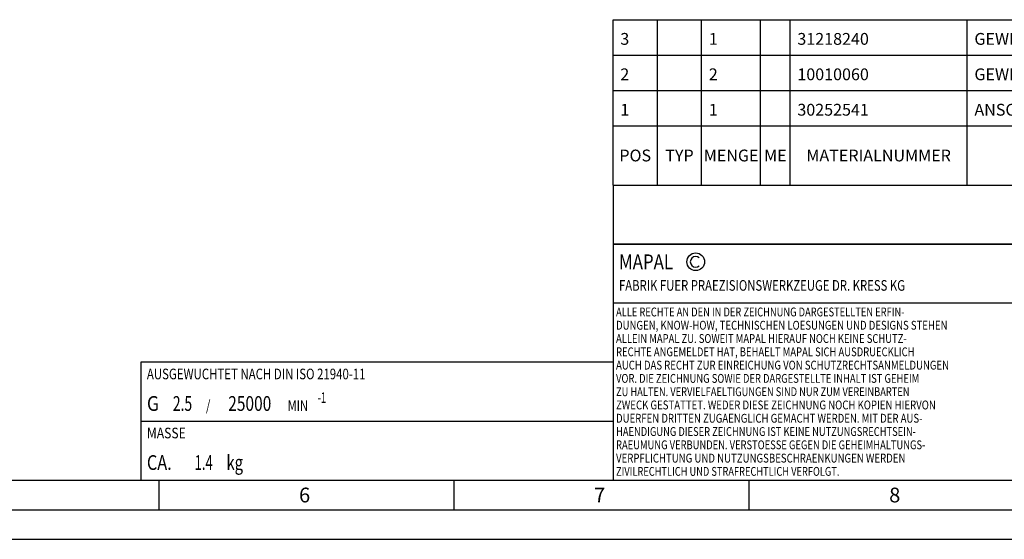
# Model space of a CAD drawing. Units: millimetres. Extents: x 0 to 594, y 0 to 420.
# Drawn here: x 223 to 390, y 0 to 88 of the extents above; entities that cross this region are included whole.
import ezdxf

# ---------------------------------------------------------------- set-up
doc = ezdxf.new("R2010")
doc.units = ezdxf.units.MM
doc.header["$LTSCALE"] = 32.67
doc.layers.get('0').update_dxf_attribs({"linetype": 'CONTINUOUS'})
for name, color, linetype in [('608034169-000-00-ED1_CL', 7, 'CONTINUOUS'), ('608034169-000-00-ED1_FORMAT', 7, 'CONTINUOUS'), ('608034169-000-00-ED1_TABLE', 7, 'CONTINUOUS')]:
    doc.layers.add(name, color=color, linetype=linetype)
doc.styles.get("Standard").update_dxf_attribs({"font": 'TXT.SHX', "width": 0.7})

# ---------------------------------------------------------------- blocks, each defined once
blk = doc.blocks.new('COPYRIGHT_BL5', base_point=(359, 30))
at = {"layer": '608034169-000-00-ED1_FORMAT', "color": 7, "linetype": 'CONTINUOUS'}
for p, q in [((394, 50), (324, 50)), ((324, 50), (324, 10)), ((394, 40), (324, 40))]:
    blk.add_line(p, q, dxfattribs=at)
at = {"layer": '608034169-000-00-ED1_FORMAT', "color": 3, "linetype": 'CONTINUOUS'}
blk.add_circle((338, 47), 1.5, dxfattribs=at)
blk.add_arc((338, 47), 0.915, 48.0077, 311.9923, dxfattribs=at)
at = {"layer": '608034169-000-00-ED1_FORMAT', "color": 2, "linetype": 'CONTINUOUS'}
for s, height, width, p in [('MAPAL', 2.5, 0.838095, (325, 45.75)), ('FABRIK FUER PRAEZISIONSWERKZEUGE DR. KRESS KG', 1.8, 0.781481, (325, 42.1)), ('ALLE RECHTE AN DEN IN DER ZEICHNUNG DARGESTELLTEN ERFIN-', 1.5, 0.771684, (324.5, 37.75)), ('DUNGEN, KNOW-HOW, TECHNISCHEN LOESUNGEN UND DESIGNS STEHEN', 1.5, 0.793103, (324.5, 35.5)), ('ALLEIN MAPAL ZU. SOWEIT MAPAL HIERAUF NOCH KEINE SCHUTZ-', 1.5, 0.780612, (324.5, 33.25)), ('RECHTE ANGEMELDET HAT, BEHAELT MAPAL SICH AUSDRUECKLICH', 1.5, 0.782684, (324.5, 31)), ('AUCH DAS RECHT ZUR EINREICHUNG VON SCHUTZRECHTSANMELDUNGEN', 1.5, 0.791872, (324.5, 28.75)), ('VOR. DIE ZEICHNUNG SOWIE DER DARGESTELLTE INHALT IST GEHEIM', 1.5, 0.77845, (324.5, 26.5)), ('ZU HALTEN. VERVIELFAELTIGUNGEN SIND NUR ZUM VEREINBARTEN', 1.5, 0.769558, (324.5, 24.25)), ('ZWECK GESTATTET. WEDER DIESE ZEICHNUNG NOCH KOPIEN HIERVON', 1.5, 0.796388, (324.5, 22)), ('DUERFEN DRITTEN ZUGAENGLICH GEMACHT WERDEN. MIT DER AUS-', 1.5, 0.794218, (324.5, 19.75)), ('HAENDIGUNG DIESER ZEICHNUNG IST KEINE NUTZUNGSRECHTSEIN-', 1.5, 0.773384, (324.5, 17.5)), ('RAEUMUNG VERBUNDEN. VERSTOESSE GEGEN DIE GEHEIMHALTUNGS-', 1.5, 0.775935, (324.5, 15.25)), ('VERPFLICHTUNG UND NUTZUNGSBESCHRAENKUNGEN WERDEN ', 1.5, 0.797376, (324.5, 13)), ('ZIVILRECHTLICH UND STRAFRECHTLICH VERFOLGT.', 1.5, 0.767996, (324.5, 10.75))]:
    blk.add_text(s, height=height, dxfattribs=dict(at, width=width)).set_placement(p)
blk = doc.blocks.new('MASS_001_BL10', base_point=(284, 15))
at = {"layer": '608034169-000-00-ED1_CL', "color": 7, "linetype": 'CONTINUOUS'}
for p, q in [((244, 20), (324, 20)), ((244, 20), (244, 10)), ((324, 20), (324, 10)), ((244, 10), (324, 10))]:
    blk.add_line(p, q, dxfattribs=at)
at = {"layer": '608034169-000-00-ED1_CL', "color": 2, "linetype": 'CONTINUOUS'}
for s, height, width, p in [('MASSE', 1.8, 0.838095, (245, 17.1)), ('CA. ', 2.5, 0.809524, (245, 11.75)), ('1.4', 2.5, 0.642857, (253.1, 11.75)), (' kg', 2.5, 0.738095, (257.92, 11.75))]:
    blk.add_text(s, height=height, dxfattribs=dict(at, width=width)).set_placement(p)
blk = doc.blocks.new('BALANCED_BL11', base_point=(284, 25))
at = {"layer": '608034169-000-00-ED1_CL', "color": 7, "linetype": 'CONTINUOUS'}
for p, q in [((324, 30), (244, 30)), ((244, 30), (244, 20)), ((324, 30), (324, 20)), ((244, 20), (324, 20))]:
    blk.add_line(p, q, dxfattribs=at)
at = {"layer": '608034169-000-00-ED1_CL', "color": 2, "linetype": 'CONTINUOUS'}
for s, height, width, p in [('AUSGEWUCHTET NACH DIN ISO 21940-11', 1.8, 0.789216, (245, 27.1)), ('G ', 2.5, 0.880952, (245, 21.75)), ('2.5', 2.5, 0.690476, (249.4, 21.75)), (' / ', 1.8, 0.777778, (254.58, 21.75)), ('25000', 2.5, 0.771429, (258.78, 21.75)), (' MIN', 1.8, 0.767857, (268.43, 21.75)), ('-1', 1.8, 0.642857, (273.95, 23.1))]:
    blk.add_text(s, height=height, dxfattribs=dict(at, width=width)).set_placement(p)
blk = doc.blocks.new('INFORMATION_BOM_BL12', base_point=(454, 55))
at = {"layer": '608034169-000-00-ED1_CL', "color": 7, "linetype": 'CONTINUOUS'}
for p, q in [((324, 60), (324, 50)), ((324, 60), (584, 60)), ((394, 60), (394, 50)), ((514, 60), (514, 50)), ((584, 60), (584, 50)), ((324, 50), (584, 50))]:
    blk.add_line(p, q, dxfattribs=at)
at = {"layer": '608034169-000-00-ED1_CL', "color": 2, "linetype": 'CONTINUOUS'}
for s, height, width, p in [('ANZIEHDREHMOMENT FUER MAPAL SPANNSCHRAUBEN', 1.8, 0.792517, (515, 57.1)), ('NACH MN678BL1', 2.5, 0.787546, (515, 51.75))]:
    blk.add_text(s, height=height, dxfattribs=dict(at, width=width)).set_placement(p)
blk = doc.blocks.new('TABLE_BL2', base_point=(454, 74))
at = {"layer": '608034169-000-00-ED1_TABLE', "color": 3, "linetype": 'CONTINUOUS'}
for p, q in [((324, 60), (324, 88)), ((324, 88), (584, 88)), ((331.5, 60), (331.5, 88)), ((339, 60), (339, 88)), ((349, 60), (349, 88)), ((354, 60), (354, 88)), ((384, 60), (384, 88)), ((489, 60), (489, 88)), ((544, 60), (544, 88)), ((584, 60), (584, 88)), ((324, 82), (584, 82)), ((324, 76), (584, 76)), ((324, 70), (584, 70)), ((324, 60), (584, 60))]:
    blk.add_line(p, q, dxfattribs=at)
at = {"layer": '608034169-000-00-ED1_TABLE', "color": 2, "linetype": 'CONTINUOUS', "line_spacing_factor": 0.9}
for s, insert, char_height, width, attachment_point in [('3', (325.225, 85.75), 2, 2.71429, 1), ('1', (340.225, 85.75), 2, 2.28571, 1), ('31218240', (355.225, 85.75), 2, 17.92857, 1), ('GEWINDESTIFT', (385.225, 85.75), 2, 29.85714, 1), ('MN715BL1-M10X12_BL', (490.225, 85.75), 2, 39.78571, 1), ('31218240', (580.775, 86.25), 0.03, 0.26893, 3), ('MA', (581.775, 86.25), 0.03, 0.08571, 3), ('10010060_HP', (580.775, 80.25), 0.03, 0.37821, 3), ('MA', (581.775, 80.25), 0.03, 0.08571, 3), ('HP', (582.775, 80.25), 0.03, 0.07929, 3), ('2', (325.225, 79.75), 2, 2.92857, 1), ('2', (340.225, 79.75), 2, 2.92857, 1), ('10010060', (355.225, 79.75), 2, 18.14286, 1), ('GEWINDESTIFT', (385.225, 79.75), 2, 29.85714, 1), ('ISO 4026-M5X5-45H', (490.225, 79.75), 2, 39.57143, 1), ('1', (325.225, 73.75), 2, 2.28571, 1), ('1', (340.225, 73.75), 2, 2.28571, 1), ('30252541', (355.225, 73.75), 2, 18.14286, 1), ('ANSCHLAGSCHRAUBE', (385.225, 73.75), 2, 38.57143, 1), ('M8X1 SW3', (490.225, 73.75), 2, 20.71429, 1), ('30252541', (580.775, 74.25), 0.03, 0.27214, 3), ('KA', (581.775, 74.25), 0.03, 0.0825, 3), ('POS', (327.75, 66), 2, 7.64286, 2), ('TYP', (335.25, 66), 2, 8.07143, 2), ('MENGE', (344, 66), 2, 12.14286, 2), ('ME', (351.5, 66), 2, 5.28571, 2), ('MATERIALNUMMER', (369, 66), 2, 33.57143, 2), ('BENENNUNG', (436.5, 66), 2, 21.35714, 2), ('TECHNISCHE SPEZIFIKATION', (516.5, 66), 2, 55.5, 2), ('KUNDENNUMMER', (564, 66), 2, 29.21429, 2)]:
    blk.add_mtext(s, dxfattribs=dict(at, insert=insert, char_height=char_height, width=width, attachment_point=attachment_point))

msp = doc.modelspace()

# ---------------------------------------------------------------- linework, layer by layer
at = {"layer": '608034169-000-00-ED1_FORMAT', "color": 7, "linetype": 'CONTINUOUS'}
msp.add_line((10, 10), (584, 10), dxfattribs=at)
at = {"layer": '608034169-000-00-ED1_FORMAT', "color": 3, "linetype": 'CONTINUOUS'}
for p, q in [((247, 10), (247, 5)), ((297, 10), (297, 5)), ((347, 10), (347, 5)), ((5, 5), (589, 5)), ((0, 0), (594, 0))]:
    msp.add_line(p, q, dxfattribs=at)

# ---------------------------------------------------------------- block references
msp.add_blockref('TABLE_BL2', (454, 74))
at = {"layer": '608034169-000-00-ED1_CL', "color": 3, "linetype": 'CONTINUOUS'}
for name, p in [('INFORMATION_BOM_BL12', (454, 55)), ('BALANCED_BL11', (284, 25)), ('MASS_001_BL10', (284, 15))]:
    msp.add_blockref(name, p, dxfattribs=at)
at = {"layer": '608034169-000-00-ED1_FORMAT', "color": 3, "linetype": 'CONTINUOUS'}
msp.add_blockref('COPYRIGHT_BL5', (359, 30), dxfattribs=at)

# ---------------------------------------------------------------- texts
at = {"layer": '608034169-000-00-ED1_FORMAT', "color": 2, "linetype": 'CONTINUOUS', "char_height": 2.5, "width": 3.660714, "attachment_point": 1, "line_spacing_factor": 0.9}
for s, insert in [('6', (270.7798, 8.75)), ('7', (320.7798, 8.75)), ('8', (370.7798, 8.75))]:
    msp.add_mtext(s, dxfattribs=dict(at, insert=insert))

doc.saveas('drawing.dxf')
